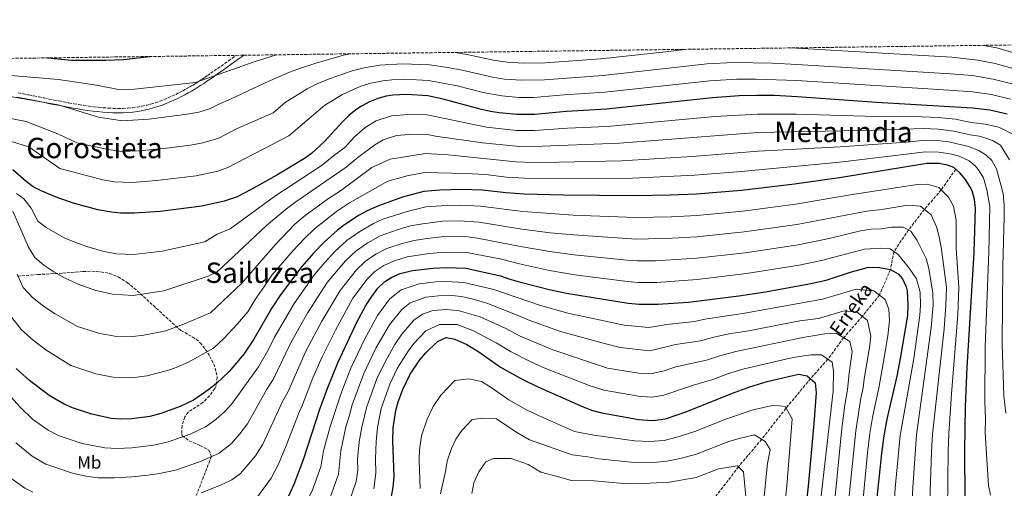
# Model space of a CAD drawing. Units: metres. Extents: x 589907 to 593331, y 4766038 to 4768397.
# Drawn here: x 590189 to 590745, y 4768112 to 4768377 of the extents above; entities that cross this region are included whole.
import ezdxf
from ezdxf.enums import TextEntityAlignment as Align

# ---------------------------------------------------------------- set-up
doc = ezdxf.new("R2010")
doc.units = ezdxf.units.M
doc.header["$MEASUREMENT"] = 0
doc.linetypes.add('DGN Style 3', pattern=[2.435891, 1.739922, -0.695969])
for name, color, linetype, lineweight in [('Barranco lineal', 142, 'DGN Style 3', 13), ('Camino', 7, 'DGN Style 3', 0), ('Curva de nivel directora', 30, 'Continuous', 30), ('Curva de nivel intermedia', 30, 'Continuous', 0), ('Etiqueta de uso rústico', 92, 'Continuous', 0), ('Margen derecho', 7, 'Continuous', 0), ('Texto de arroyo-regatas y barrancos', 142, 'Continuous', 0), ('Texto de rotulación de espacio menor sin especificar', 7, 'Continuous', 0), ('Texto de Área (paraje) menor', 7, 'Continuous', 0), ('Zona arbolada', 92, 'DGN Style 3', 0)]:
    doc.layers.add(name, color=color, linetype=linetype, lineweight=lineweight)
doc.styles.add('Style-Arial', font='arial.ttf')

msp = doc.modelspace()

# ---------------------------------------------------------------- linework, layer by layer
at = {"layer": 'Barranco lineal', "color": 142, "linetype": 'DGN Style 3', "lineweight": 13}
msp.add_polyline3d([(590717.78, 4768292.14, 800), (590709.51, 4768280.53, 795), (590700.08, 4768269.53, 790), (590691.1, 4768257.88, 785), (590682.83, 4768245.71, 780), (590680.9, 4768235.52, 775), (590674.63, 4768221.04, 770), (590665.03, 4768209.14, 765), (590654.43, 4768196.98, 760), (590645.53, 4768184.86, 755), (590635.7, 4768173.9, 750), (590621.89, 4768157.13, 745), (590608.2, 4768139.73, 740), (590595.09, 4768124.14, 735), (590582.07, 4768107.15, 730)], dxfattribs=at)
at = {"layer": 'Camino', "color": 7, "linetype": 'DGN Style 3', "lineweight": 0}
msp.add_polyline3d([(590188.39, 4768335.36, 840.89), (590191.35, 4768334.76, 840.64), (590194.31, 4768334.17, 840.4), (590197.26, 4768333.57, 840.18), (590200.18, 4768332.99, 839.97), (590203.07, 4768332.41, 839.77), (590205.91, 4768331.83, 839.59), (590208.73, 4768331.27, 839.43), (590211.52, 4768330.72, 839.28), (590214.29, 4768330.19, 839.15), (590217.04, 4768329.67, 839.03), (590219.79, 4768329.19, 838.93), (590222.53, 4768328.72, 838.85), (590225.29, 4768328.29, 838.79), (590228.05, 4768327.88, 838.74), (590230.82, 4768327.51, 838.71), (590233.61, 4768327.19, 838.71), (590236.4, 4768326.92, 838.72), (590239.18, 4768326.71, 838.75), (590241.96, 4768326.57, 838.81), (590244.73, 4768326.51, 838.89), (590247.48, 4768326.54, 838.99), (590250.21, 4768326.67, 839.12), (590252.91, 4768326.91, 839.27), (590255.58, 4768327.26, 839.44), (590258.21, 4768327.73, 839.64), (590260.8, 4768328.31, 839.86), (590263.35, 4768329, 840.1), (590265.86, 4768329.77, 840.37), (590268.3, 4768330.61, 840.66), (590270.68, 4768331.52, 840.98), (590272.99, 4768332.47, 841.31), (590275.21, 4768333.45, 841.66), (590277.36, 4768334.46, 842.03), (590279.41, 4768335.48, 842.41), (590281.36, 4768336.49, 842.8), (590283.23, 4768337.5, 843.19), (590285.02, 4768338.52, 843.6), (590286.77, 4768339.55, 844.02), (590288.48, 4768340.6, 844.45), (590290.18, 4768341.67, 844.91), (590291.88, 4768342.78, 845.38), (590293.59, 4768343.93, 845.87), (590295.34, 4768345.12, 846.36), (590297.14, 4768346.36, 846.88), (590299, 4768347.66, 847.41), (590300.93, 4768349.01, 847.96), (590302.9, 4768350.4, 848.53), (590304.93, 4768351.84, 849.11), (590306.99, 4768353.3, 849.33), (590309.08, 4768354.8, 849.55), (590311.21, 4768356.32, 849.77), (590311.46, 4768356.5, 849.79)], dxfattribs=at)
at = {"layer": 'Curva de nivel directora', "color": 30, "linetype": 'Continuous', "lineweight": 30, "flags": 128}
for points, elevation in [([(590204.97, 4768355.07), (590218.43, 4768353.69), (590237.88, 4768353.76), (590247.87, 4768354.22), (590262.46, 4768355.84)], 850), ([(590746.78, 4768323.33), (590737, 4768325.56), (590727.12, 4768326.62), (590673.01, 4768329.92), (590628.11, 4768333.1), (590615.36, 4768333.75), (590605.39, 4768333.86), (590595.41, 4768333.58), (590580.46, 4768332.57), (590520.63, 4768326.15), (590497.87, 4768324.87), (590480.03, 4768323.07), (590470.01, 4768323.06), (590460, 4768323.98), (590455.02, 4768324.81), (590449.31, 4768326.08), (590428.42, 4768331.79), (590419.66, 4768333.62), (590407.85, 4768334.45), (590400, 4768333.99), (590396.23, 4768333.38), (590391.4, 4768332.11), (590386.72, 4768330.27), (590382.21, 4768327.87), (590378.96, 4768325.66), (590375.05, 4768322.44), (590371.43, 4768318.92), (590361.27, 4768307.77), (590354.04, 4768301.01), (590349.97, 4768298.17), (590334.33, 4768288.83), (590319.9, 4768280.68), (590311.96, 4768276.64), (590304.77, 4768274.06), (590292.14, 4768271.24), (590268.61, 4768268.37), (590254, 4768267.33), (590246.13, 4768267.39), (590241.15, 4768267.84), (590233.28, 4768269.28), (590220.12, 4768272.78), (590210.68, 4768276.11), (590201.27, 4768279.91), (590196.93, 4768282.27), (590192.95, 4768285.23), (590185.28, 4768291.77)], 825), ([(590723.09, 4768105.52), (590722.82, 4768133.21), (590723.27, 4768158.22), (590724.25, 4768180.26), (590728.2, 4768245.16), (590728.79, 4768270.16), (590728.33, 4768275.01), (590726.92, 4768279.89), (590725.95, 4768282.08), (590723.33, 4768286.29), (590720.11, 4768290.2), (590716.66, 4768293.08), (590713.16, 4768294.51), (590708.28, 4768295.4), (590701.32, 4768295.33), (590652.19, 4768287.3), (590626.63, 4768283.8), (590596.85, 4768280.22), (590571.4, 4768278.18), (590556.41, 4768277.54), (590536.41, 4768277.18), (590496.4, 4768277.54), (590473.97, 4768278.11), (590463.98, 4768278.78), (590450.29, 4768280.42), (590438.96, 4768280.7), (590426.37, 4768280.3), (590417.39, 4768279.58), (590405.98, 4768276.51), (590391.86, 4768271.55), (590385.36, 4768268.64), (590380.92, 4768266.26), (590372.56, 4768260.76), (590368.62, 4768257.68), (590361.14, 4768250.95), (590355.12, 4768244.71), (590348.52, 4768237.15), (590336.44, 4768221.3), (590331.42, 4768213.46), (590321.49, 4768196.11), (590315.88, 4768187.8), (590307.56, 4768177.93), (590300.28, 4768171.07), (590296.03, 4768167.76), (590287.28, 4768161.81), (590279.84, 4768158.19), (590269, 4768154.28), (590262.81, 4768152.58), (590252.5, 4768151.15), (590245.91, 4768151.06), (590240.88, 4768151.48), (590230.05, 4768153.89), (590218.97, 4768157.39), (590214.42, 4768159.4), (590205.88, 4768164.46)], 800), ([(590339.99, 4768105.19), (590344.14, 4768114.25), (590349.4, 4768128.15), (590358.79, 4768156.65), (590363.17, 4768168.92), (590368.94, 4768182.75), (590379.81, 4768206.11), (590384.48, 4768214.84), (590387.14, 4768219.07), (590391.47, 4768224.91), (590395.13, 4768228.51), (590399.36, 4768231.27), (590403.99, 4768233.27), (590410.95, 4768235.01), (590422.76, 4768236.36), (590430.22, 4768236.69), (590441.17, 4768236.27), (590460.65, 4768231.93), (590465.36, 4768230.23), (590470.69, 4768228.79), (590488.2, 4768224.23), (590497.99, 4768222.17), (590532.72, 4768216.56), (590539.05, 4768216), (590549.49, 4768215.98), (590566.76, 4768217.17), (590595.34, 4768220.74), (590610.39, 4768223.02), (590634.99, 4768227.5), (590644.56, 4768229.55), (590658.85, 4768234.26), (590668.48, 4768236.79), (590674.69, 4768236.73), (590680.9, 4768235.52), (590685.21, 4768233.03), (590687.66, 4768230.27), (590689.83, 4768225.69), (590690.26, 4768223.46), (590690.72, 4768215.49), (590690.4, 4768209.54), (590686.34, 4768185.19), (590684.39, 4768175.38), (590678.81, 4768151), (590677.15, 4768141.55), (590675.84, 4768131.63), (590673.24, 4768106.76)], 775), ([(590399.13, 4768107.49), (590400.11, 4768112.38), (590400.65, 4768118.67), (590399.92, 4768138.7), (590400.09, 4768146.1), (590401.65, 4768155.93), (590402.99, 4768160.78), (590405.52, 4768167.7), (590409.78, 4768176.49), (590415.23, 4768184.6), (590418.53, 4768188.49), (590425.18, 4768194.97), (590430.1, 4768197.17), (590434.96, 4768196.17), (590441.63, 4768193.24), (590448.51, 4768188.98), (590460.79, 4768180.38), (590472.85, 4768173.6), (590481.84, 4768169.22), (590507.33, 4768158.06), (590512.03, 4768156.08), (590516.88, 4768154.83), (590538.55, 4768150.9), (590546.53, 4768150.22), (590551.49, 4768150.74), (590554.49, 4768151.44), (590565.36, 4768155.14), (590593.18, 4768166.22), (590601.53, 4768169.26), (590611.17, 4768172.24), (590625.68, 4768175.72), (590629.06, 4768176.37), (590633.93, 4768175.41), (590638.4, 4768171.59), (590638.95, 4768165.89), (590637.69, 4768148.6), (590634.45, 4768113.19), (590632.07, 4768093.33)], 750), ([(590205.88, 4768164.46), (590194.83, 4768172.83), (590187.28, 4768179.62)], 800)]:
    msp.add_lwpolyline(points, dxfattribs=dict(at, elevation=elevation))
at = {"layer": 'Curva de nivel intermedia', "color": 30, "linetype": 'Continuous', "lineweight": 0, "flags": 128}
for points, elevation in [([(590623.79, 4768360.68), (590627.85, 4768360.53), (590715.59, 4768355.41), (590730.13, 4768353.7), (590739.91, 4768351.91), (590750.67, 4768348.96)], 840), ([(590733.46, 4768362.15), (590740.88, 4768360.7), (590750.51, 4768357.95)], 845), ([(590177.55, 4768345.76), (590211.11, 4768342.79), (590232.65, 4768339.69), (590244.95, 4768337.23), (590254.07, 4768337.36), (590288.48, 4768341.17), (590321.55, 4768352.92), (590334.25, 4768356.8)], 845), ([(590182.96, 4768333.36), (590211.01, 4768328.48), (590233.81, 4768321.56), (590247.17, 4768319.49), (590262.13, 4768320.54), (590282.54, 4768323.14), (590290.43, 4768324.47), (590296.4, 4768326.2), (590301.32, 4768328.8), (590308.28, 4768331.67), (590327.85, 4768340.97), (590341.64, 4768346.98), (590348.97, 4768349.6), (590356.41, 4768352.09), (590372.12, 4768356.53), (590376.15, 4768357.36)], 840), ([(590435.04, 4768358.15), (590441.96, 4768357.07), (590456.62, 4768353.8), (590464.55, 4768352.69), (590473.87, 4768352.08), (590485.86, 4768352.3), (590517.4, 4768354.53), (590553.93, 4768358.52), (590564.71, 4768359.89)], 840), ([(590750.82, 4768340.01), (590738.94, 4768343.13), (590727.17, 4768345.13), (590714.71, 4768346.1), (590627.94, 4768351.38), (590614.29, 4768352.09), (590592.34, 4768352.52), (590577.39, 4768351.73), (590518.47, 4768345.07), (590485.58, 4768342.72), (590472.58, 4768342.41), (590463.03, 4768343.12), (590456.09, 4768344.13), (590439.06, 4768348.2), (590431.03, 4768349.65), (590420.58, 4768351.06), (590405.44, 4768351.63), (590392.47, 4768350.89), (590383.75, 4768349.47), (590376.99, 4768347.77), (590363.92, 4768343.28), (590357.66, 4768340.54), (590351.57, 4768337.63), (590339.05, 4768329.78), (590332.27, 4768324.02), (590311.58, 4768315.05), (590301.59, 4768309.68), (590292.62, 4768307.09), (590285.74, 4768305.84), (590270.65, 4768303.89), (590256.53, 4768302.52), (590246.83, 4768302.12), (590239.12, 4768303.26), (590221.56, 4768307.17), (590210.7, 4768312.17), (590192.9, 4768319.19), (590179.42, 4768321.73)], 835), ([(590748.67, 4768331.71), (590737.97, 4768334.34), (590727.15, 4768335.88), (590713.82, 4768336.79), (590628.02, 4768342.24), (590604.85, 4768343.12), (590593.88, 4768343.05), (590578.92, 4768342.15), (590519.55, 4768335.61), (590496.58, 4768334.24), (590479.31, 4768332.74), (590471.29, 4768332.73), (590461.51, 4768333.55), (590450.98, 4768335.49), (590436.15, 4768339.34), (590420.12, 4768342.34), (590406.64, 4768343.04), (590399.37, 4768342.66), (590394.35, 4768342.13), (590387.57, 4768340.79), (590381.85, 4768339.02), (590371.44, 4768334.47), (590361.5, 4768328.27), (590341.12, 4768311.1), (590306.77, 4768293.16), (590301.03, 4768291.1), (590288.94, 4768288.54), (590266.45, 4768285.76), (590252.77, 4768284.71), (590242.49, 4768285.12), (590236.2, 4768286.27), (590211.95, 4768292.67), (590194.35, 4768304.8), (590181.33, 4768308.78)], 830), ([(590187.5, 4768278.53), (590191.54, 4768275.5), (590195.72, 4768270.24), (590199.56, 4768262.91), (590204.19, 4768259.19), (590214.29, 4768253.48), (590219.72, 4768251.16), (590227.8, 4768248.32), (590236.71, 4768245.75), (590243.89, 4768244.47), (590253.7, 4768244.1), (590269.63, 4768245.89), (590293.77, 4768251.2), (590300.79, 4768255.42), (590308.12, 4768258.47), (590333.91, 4768277.42), (590359.41, 4768294.06), (590367.39, 4768300.53), (590372.9, 4768304.47), (590378.34, 4768310.44), (590384.36, 4768315.83), (590390.57, 4768319.52), (590399.14, 4768322.27), (590408.44, 4768323.12), (590419.21, 4768322.82), (590452.81, 4768315.96), (590469.8, 4768314.14), (590479.82, 4768314.05), (590498.58, 4768315.39), (590520.79, 4768316.38), (590581.64, 4768321.93), (590605.66, 4768323.37), (590627.82, 4768323.24), (590672.79, 4768322.04), (590698.63, 4768321.78), (590708.01, 4768321.31), (590717.67, 4768320.36), (590726.36, 4768318.56), (590734.26, 4768317.7), (590742.09, 4768315.92), (590749.65, 4768312.17)], 820), ([(590748.09, 4768297.55), (590743.07, 4768305.7), (590738.48, 4768308.48), (590734.7, 4768309.7), (590730.91, 4768310.92), (590725.88, 4768311.66), (590716.59, 4768313.65), (590708.08, 4768314.83), (590699.3, 4768315.17), (590672.58, 4768314.16), (590605.94, 4768312.88), (590527.92, 4768306.9), (590479.6, 4768305.03), (590469.59, 4768305.21), (590450.6, 4768307.11), (590424.01, 4768310.91), (590418.75, 4768312.01), (590409.03, 4768311.79), (590402.06, 4768311.15), (590394.43, 4768308.77), (590389.84, 4768305.9), (590380.13, 4768298.74), (590373.5, 4768293.28), (590345.06, 4768273.68), (590339.21, 4768269.24), (590328.65, 4768260.41), (590300.76, 4768234.15), (590295.6, 4768231.71), (590270.65, 4768223.41), (590253.4, 4768220.86), (590241.65, 4768221.55), (590232.28, 4768223.66), (590222.32, 4768227.35), (590214.49, 4768230.82), (590208.47, 4768234.18), (590202.8, 4768237.99), (590197.7, 4768242.27), (590194.27, 4768248.25), (590185.34, 4768268.42)], 815), ([(590187.83, 4768232.83), (590191.21, 4768225.34), (590196.5, 4768219.76), (590202.64, 4768214.88), (590209.27, 4768210.49), (590221.97, 4768203.35), (590234.49, 4768199.47), (590242.98, 4768197.84), (590253.1, 4768197.63), (590259.29, 4768198.48), (590271.67, 4768200.93), (590281.8, 4768204.68), (590297.02, 4768211.13), (590314.4, 4768227.64), (590333.69, 4768249.62), (590344.51, 4768261.06), (590350.42, 4768266.1), (590363.53, 4768275.73), (590370.37, 4768279.89), (590388.15, 4768293.21), (590398.42, 4768297.89), (590418.37, 4768301.13), (590431.08, 4768300.32), (590469.39, 4768296.29), (590479.39, 4768296.02), (590493.83, 4768296.15), (590529.08, 4768297.01), (590568.99, 4768299.29), (590606.22, 4768302.39), (590652.53, 4768304.91), (590692.19, 4768307.73), (590699.98, 4768308.56), (590707.37, 4768308.37), (590713.83, 4768307.69), (590724.86, 4768304.97), (590730.7, 4768302.83), (590734.97, 4768300.04), (590738.14, 4768297.09), (590740.71, 4768292.4), (590744.42, 4768278.42), (590745.12, 4768271.96), (590745.09, 4768265.28), (590744.4, 4768237.49), (590744, 4768193.56), (590744.91, 4768164.12), (590746.04, 4768154.35)], 810), ([(590737.29, 4768108.01), (590736.27, 4768113.5), (590734.42, 4768143.28), (590734.56, 4768151.28), (590734.09, 4768161.17), (590734.43, 4768191.91), (590736.44, 4768245.32), (590736.95, 4768271.06), (590735.24, 4768280.62), (590733.33, 4768287.24), (590730.61, 4768291.9), (590728.71, 4768294.08), (590725.22, 4768296.88), (590719.69, 4768299.49), (590715.59, 4768300.71), (590708.21, 4768301.88), (590700.65, 4768301.94), (590652.36, 4768296.1), (590596.56, 4768290.89), (590570.2, 4768288.74), (590535.24, 4768287.19), (590495.11, 4768286.85), (590474.17, 4768287.1)], 805), ([(590474.17, 4768287.1), (590464.18, 4768287.73), (590452.23, 4768289.13), (590441.03, 4768289.78), (590417.84, 4768290.39), (590408.01, 4768288.5), (590397.16, 4768285.45), (590375.54, 4768273.21), (590368.05, 4768268.24), (590355.78, 4768258.52), (590349.82, 4768252.89), (590343.67, 4768246.35), (590331.54, 4768232.36), (590327.52, 4768226.1), (590322.12, 4768218.64), (590318.14, 4768211.7), (590312.11, 4768204.7), (590304.47, 4768196.59), (590298.65, 4768191.1), (590284.54, 4768183.24), (590277.6, 4768180.23), (590272.68, 4768178.46), (590261.05, 4768175.53), (590252.8, 4768174.39), (590241.93, 4768174.66), (590232.27, 4768176.68), (590218.19, 4768181.38), (590204.04, 4768190.15), (590196.82, 4768195.58), (590190.2, 4768201.52), (590184.72, 4768208.42)], 805), ([(590718.94, 4768210.09), (590719.55, 4768225.3), (590717.9, 4768247.5), (590717.97, 4768263.47), (590716.47, 4768271.25), (590713.6, 4768276.37), (590708.26, 4768281.81), (590701.56, 4768283.66), (590695.99, 4768283.61), (590659.39, 4768277.84), (590627.32, 4768272.36), (590597.53, 4768268.47), (590571.47, 4768266.1), (590557.02, 4768265.37), (590536.93, 4768264.95), (590501.7, 4768266.27), (590473.31, 4768268.24), (590449.44, 4768271.37), (590438.21, 4768271.86), (590427.14, 4768271.58), (590418.46, 4768270.94), (590407.97, 4768268.32), (590394.29, 4768263.89), (590389.09, 4768261.56), (590381.27, 4768257.06), (590373.92, 4768251.85), (590367.21, 4768245.74), (590361.52, 4768239.58), (590355.71, 4768232.69), (590344.2, 4768216.31), (590332.96, 4768196.91), (590329.82, 4768190.67), (590324.15, 4768180.61), (590309.05, 4768159.7), (590304.82, 4768155.24), (590300.11, 4768150.97), (590294.53, 4768146.8), (590285.57, 4768142.6), (590279.73, 4768140.47), (590273.1, 4768138.26), (590264.99, 4768136.33), (590252.57, 4768134.76), (590244.3, 4768134.51), (590237.22, 4768134.73), (590224.54, 4768137.21), (590211.51, 4768141.51), (590205.34, 4768144.76), (590196.49, 4768151.09), (590189.43, 4768157.85), (590175.56, 4768173)], 795), ([(590702.97, 4768099.04), (590704.02, 4768132.58), (590704.66, 4768142.55), (590711.11, 4768201.99), (590712.11, 4768215.33), (590712.46, 4768225.59), (590709.56, 4768248.11), (590708.41, 4768253.98), (590706.87, 4768259.7), (590703.87, 4768266.46), (590697.77, 4768271.4), (590690.66, 4768271.89), (590675.99, 4768269.49), (590667.59, 4768268.55), (590628.01, 4768260.92), (590598.22, 4768256.73), (590571.53, 4768254.02), (590557.63, 4768253.19), (590537.46, 4768252.71), (590502.01, 4768255.04), (590488.66, 4768256.33), (590472.66, 4768258.38), (590448.59, 4768262.32), (590437.46, 4768263.02), (590427.91, 4768262.86), (590415.59, 4768261.23), (590409.96, 4768260.14), (590402.33, 4768257.93), (590392.81, 4768254.49), (590385.79, 4768250.61), (590379.23, 4768246.01), (590373.27, 4768240.53), (590362.9, 4768228.22), (590351.97, 4768211.32), (590347.27, 4768202.99), (590341.96, 4768193.37), (590332.42, 4768173.43), (590328.73, 4768167.91), (590317.82, 4768148.34), (590313.61, 4768142.73), (590308.81, 4768137.31), (590301.79, 4768131.79), (590291.3, 4768127.01), (590277.2, 4768122.24), (590267.17, 4768120.09), (590259.99, 4768119.16), (590252.64, 4768118.36), (590242.7, 4768117.95), (590233.56, 4768117.97), (590226.56, 4768118.83), (590219.02, 4768120.52), (590204.04, 4768125.62), (590196.25, 4768130.13), (590187.09, 4768137.73)], 790), ([(590291.78, 4768109.45), (590302.59, 4768113.75), (590309.04, 4768116.78), (590313.97, 4768120.25), (590322.41, 4768130.22), (590326.59, 4768136.97), (590337.71, 4768160.99), (590340.68, 4768166.25), (590350.95, 4768189.83), (590359.74, 4768206.33), (590370.1, 4768223.76), (590379.34, 4768235.32), (590384.53, 4768240.18), (590390.31, 4768244.17), (590396.54, 4768247.42), (590405.2, 4768250.29), (590411.94, 4768251.95), (590417.98, 4768252.94), (590428.68, 4768254.14), (590442.28, 4768253.99), (590447.74, 4768253.28), (590472, 4768248.52), (590488.51, 4768245.63), (590502.31, 4768243.82), (590532.19, 4768240.83), (590537.99, 4768240.47), (590548.26, 4768240.53), (590571.6, 4768241.95), (590598.91, 4768244.98), (590628.69, 4768249.48), (590646.18, 4768253), (590663.94, 4768257.32), (590669.86, 4768258.28), (590675.56, 4768258.57), (590681.48, 4768259.54), (590688.02, 4768259.53), (590692.33, 4768257.22), (590695.9, 4768251.92), (590701.07, 4768241.82), (590702.52, 4768236.02), (590704.83, 4768222.16), (590704.98, 4768215.38), (590703.93, 4768202.86), (590695.49, 4768142.22), (590693.46, 4768112.33), (590692.79, 4768098.29)], 785), ([(590675.12, 4768247.65), (590666.21, 4768247.05), (590641.96, 4768240.54), (590629.38, 4768238.04), (590599.6, 4768233.24), (590571.66, 4768229.87), (590548.88, 4768228.25), (590538.52, 4768228.24), (590532.45, 4768228.69), (590502.62, 4768232.59), (590488.35, 4768234.93), (590471.35, 4768238.65), (590461.32, 4768241.3), (590441.72, 4768245.13), (590429.45, 4768245.41), (590420.37, 4768244.65), (590408.07, 4768242.65), (590400.27, 4768240.34), (590394.84, 4768237.72), (590389.83, 4768234.35), (590385.41, 4768230.12), (590377.29, 4768219.3), (590367.5, 4768201.34), (590359.95, 4768186.29), (590354.83, 4768174.36), (590348.95, 4768159.07), (590346.68, 4768154.07), (590340.3, 4768137.42), (590335.37, 4768125.61), (590331.2, 4768117.71), (590322.87, 4768106.39)], 780), ([(590681.54, 4768079.62), (590683.61, 4768112.03), (590686.32, 4768141.88), (590693.98, 4768185.21), (590697.54, 4768209.68), (590697.85, 4768215.44), (590697.55, 4768222.81), (590695.59, 4768230.26), (590691.41, 4768236.24), (590685.17, 4768244.04), (590680.74, 4768247.2), (590675.12, 4768247.65)], 780), ([(590662.37, 4768074.2), (590667.93, 4768132.04), (590669.26, 4768142.96), (590670.69, 4768151.98), (590674.41, 4768169.59), (590676.75, 4768182.47), (590679.34, 4768198), (590680.26, 4768206.71), (590679.89, 4768213.09), (590677.81, 4768218.54), (590671.51, 4768223.5), (590661.57, 4768224.52), (590642.43, 4768218.72), (590597.53, 4768210.74), (590576.02, 4768207.47), (590570.2, 4768206.24), (590554.52, 4768204.55), (590544.54, 4768202.84), (590530.53, 4768204.04), (590498.71, 4768210.94), (590482.72, 4768215.46), (590456.85, 4768224.19), (590439.93, 4768228.25), (590430.2, 4768228.79), (590424.22, 4768228.52), (590414.78, 4768227.44), (590404.53, 4768224.01), (590398.21, 4768218.92), (590391.29, 4768209.57), (590383.86, 4768196.01), (590376.26, 4768179.74), (590370.86, 4768166.33), (590364.54, 4768146.93)], 770), ([(590364.6, 4768106.85), (590369.29, 4768119.89), (590370.62, 4768133.2), (590373.43, 4768146.73), (590375.31, 4768152.43), (590376.94, 4768159.18), (590383.57, 4768176.73), (590390.34, 4768191.13), (590398.1, 4768204.3), (590404.96, 4768212.93), (590409.69, 4768216.75), (590418.61, 4768219.88), (590425.69, 4768220.69), (590433.17, 4768220.77), (590438.68, 4768220.23), (590444.54, 4768218.93), (590453.05, 4768216.45), (590469.26, 4768210.21), (590477.24, 4768206.69), (590494.49, 4768200.51), (590519.49, 4768193.66), (590528.35, 4768191.51), (590545.04, 4768189.68), (590559.55, 4768193.12), (590573.63, 4768195.31), (590580.31, 4768197.16), (590589.6, 4768199.12), (590599.73, 4768200.74), (590629.67, 4768206.51), (590640.3, 4768207.9), (590654.66, 4768212.24), (590662.11, 4768211.48), (590667.96, 4768206.8), (590669.79, 4768197.93), (590669.11, 4768191.4), (590665.99, 4768173.86), (590665.55, 4768168.66), (590664.21, 4768162.81), (590661.37, 4768144.37), (590654.36, 4768076.52)], 765), ([(590553.15, 4768178.23), (590545.54, 4768176.53), (590538.75, 4768176.94), (590521.17, 4768179.85), (590490.28, 4768190.08), (590471.76, 4768197.92), (590463.71, 4768202.17), (590449.24, 4768208.72), (590437.44, 4768212.21), (590430.15, 4768212.98), (590422.44, 4768212.31), (590416.71, 4768210.29), (590411.7, 4768206.94), (590404.91, 4768199.03), (590401.06, 4768193.2), (590395.13, 4768182.62), (590390.89, 4768173.72), (590385.17, 4768158.1), (590382.32, 4768146.52), (590380.96, 4768138.28), (590379.93, 4768128.46), (590380.15, 4768122.46), (590379.23, 4768115.75), (590374.84, 4768103.14)], 760), ([(590745.36, 4767990.42), (590739.85, 4767995.83), (590732.55, 4768008.46), (590729.93, 4768014.6), (590727.75, 4768021.09), (590722.12, 4768042.22), (590717, 4768067.34), (590716.15, 4768074.18), (590714.55, 4768083), (590713.16, 4768099.79), (590713.42, 4768132.89), (590713.83, 4768142.88), (590715.3, 4768165.34), (590718.94, 4768210.09)], 795), ([(590426.27, 4768204.47), (590418.5, 4768200.9), (590411.72, 4768193.76), (590408.15, 4768188.9), (590402.45, 4768179.55), (590398.2, 4768170.71), (590393.41, 4768157.01), (590391.21, 4768146.31), (590390.44, 4768138.49), (590390.11, 4768128.56), (590390.4, 4768120.57), (590389.18, 4768111.62)], 755), ([(590640.06, 4768093.03), (590648.56, 4768166.8), (590648.77, 4768178.19), (590647.95, 4768183.16), (590641.98, 4768187.35), (590636.03, 4768187.29), (590628.28, 4768186.23), (590622.62, 4768185.18), (590597.56, 4768179.21), (590588.89, 4768176.53), (590580.5, 4768173.46), (590569.62, 4768170.26), (590552.4, 4768164.35), (590546.03, 4768163.38), (590538.65, 4768163.92), (590519.02, 4768167.34), (590511.38, 4768169.93), (590486.06, 4768179.65), (590477.88, 4768183.31), (590466.27, 4768189.15), (590458.16, 4768194.14), (590445.44, 4768200.98), (590436.22, 4768204.5), (590426.27, 4768204.47)], 755), ([(590649.44, 4768105.64), (590653.48, 4768145.78), (590655.12, 4768158.9), (590656.68, 4768167.74), (590657.57, 4768177.03), (590659.33, 4768189.15), (590657.84, 4768194.89), (590650.15, 4768199.6), (590643.85, 4768199.21), (590631.39, 4768197.1), (590593.58, 4768189.17), (590584.6, 4768186.85), (590577.07, 4768184.39), (590559.62, 4768180.59), (590553.15, 4768178.23)], 760), ([(590620.3, 4768093.06), (590622.35, 4768113.39), (590625.46, 4768151.11), (590621.33, 4768158.09), (590614.93, 4768158.98), (590603.32, 4768156.2), (590588.93, 4768151.38), (590570.39, 4768144), (590560.24, 4768140.85), (590553.04, 4768139), (590544.82, 4768138.35), (590536.44, 4768138.78), (590513.43, 4768142.03), (590502.56, 4768144.08), (590482.17, 4768153.02), (590474.98, 4768156.51), (590465.33, 4768161.94), (590455.51, 4768168.82), (590450, 4768172.23), (590442.8, 4768173.83), (590434.98, 4768172.87), (590427.02, 4768164.58), (590422.66, 4768158.09), (590419.25, 4768151.06), (590416.15, 4768141.64), (590414.91, 4768133.78), (590414.77, 4768127.86), (590415.35, 4768111.84)], 745), ([(590609.09, 4768101.75), (590611.39, 4768125.98), (590612.9, 4768133.93), (590610.22, 4768138.46), (590604.18, 4768142.25), (590595.48, 4768140.16), (590589.7, 4768138.37), (590570.78, 4768131.01), (590561.25, 4768128.65), (590554.6, 4768127.26), (590549.1, 4768126.81), (590543.11, 4768126.48), (590534.33, 4768126.66), (590516.26, 4768128.64), (590509.99, 4768129.68), (590501.1, 4768130.83), (590477.1, 4768139.43), (590469.86, 4768143.5), (590458.37, 4768151.22), (590450.65, 4768151.5), (590444.78, 4768150.78), (590438.81, 4768144.56), (590435.54, 4768139.69), (590432.98, 4768134.42), (590430.66, 4768127.35), (590429.73, 4768121.46), (590426.76, 4768108.79)], 740), ([(590364.54, 4768146.93), (590360.79, 4768133.05), (590359.34, 4768124.02), (590354.37, 4768110.55), (590348.18, 4768098.53), (590340.4, 4768088.12), (590336.42, 4768084.19), (590332.46, 4768081.13), (590327.23, 4768078.1), (590307.89, 4768069.64), (590293.41, 4768064.93), (590277.07, 4768061.13), (590263.32, 4768058.88), (590243.49, 4768056.55), (590236.91, 4768055.21), (590229.81, 4768054.36), (590215.4, 4768053.79), (590205.35, 4768054.51), (590195.72, 4768056), (590171.57, 4768072.8)], 770), ([(590599.65, 4768103.21), (590597.82, 4768121.35), (590594.51, 4768124.74), (590583.78, 4768122.93), (590571.16, 4768118.02), (590556.16, 4768115.52), (590541.41, 4768114.6), (590532.22, 4768114.54), (590513.53, 4768116.19), (590500.77, 4768116.3), (590493.41, 4768118.36), (590483.41, 4768121.16), (590476.35, 4768125.49), (590466.68, 4768128.88), (590456.74, 4768128.79), (590452.35, 4768126.84), (590448.42, 4768121.29), (590445.7, 4768115.01), (590444.58, 4768109.09)], 735), ([(590181.54, 4768119.59), (590192.09, 4768111.97), (590196.58, 4768109.73)], 785)]:
    msp.add_lwpolyline(points, dxfattribs=dict(at, elevation=elevation))
at = {"layer": 'Margen derecho', "color": 7, "linetype": 'Continuous', "lineweight": 0}
msp.add_polyline3d([(590187.89, 4768332.91, 840.85), (590190.86, 4768332.31, 840.63), (590193.82, 4768331.72, 840.43), (590196.77, 4768331.12, 840.26), (590199.69, 4768330.54, 840.12), (590202.57, 4768329.96, 840.01), (590205.42, 4768329.38, 839.95), (590208.24, 4768328.82, 839.95), (590211.04, 4768328.27, 839.98), (590213.82, 4768327.73, 840.01), (590216.59, 4768327.22, 840.02), (590219.36, 4768326.72, 840), (590222.13, 4768326.25, 839.95), (590224.91, 4768325.81, 839.89), (590227.7, 4768325.41, 839.81), (590230.51, 4768325.03, 839.72), (590233.34, 4768324.7, 839.61), (590236.18, 4768324.43, 839.51), (590239.03, 4768324.21, 839.39), (590241.88, 4768324.07, 839.28), (590244.72, 4768324.01, 839.18), (590247.56, 4768324.05, 839.08), (590250.38, 4768324.18, 839), (590253.18, 4768324.42, 838.93), (590255.96, 4768324.79, 838.88), (590258.7, 4768325.28, 838.85), (590261.4, 4768325.89, 838.85), (590264.04, 4768326.59, 838.87), (590266.63, 4768327.39, 838.93), (590269.15, 4768328.26, 839.02), (590271.6, 4768329.19, 839.14), (590273.97, 4768330.17, 839.29), (590276.25, 4768331.18, 839.48), (590278.44, 4768332.21, 839.7), (590280.54, 4768333.25, 839.96), (590282.53, 4768334.28, 840.24), (590284.44, 4768335.31, 840.55), (590286.27, 4768336.35, 840.89), (590288.06, 4768337.41, 841.26), (590289.81, 4768338.48, 841.67), (590291.53, 4768339.57, 842.12), (590293.25, 4768340.69, 842.61), (590294.99, 4768341.85, 843.16), (590296.75, 4768343.06, 843.78), (590298.57, 4768344.31, 844.47), (590300.44, 4768345.61, 845.24), (590302.37, 4768346.96, 846.06), (590304.35, 4768348.36, 846.91), (590306.37, 4768349.8, 847.77), (590308.44, 4768351.27, 848.65), (590310.54, 4768352.76, 849.55), (590312.66, 4768354.28, 849.77), (590314.81, 4768355.82, 849.99), (590315.84, 4768356.56, 850.09)], dxfattribs=at)
at = {"layer": 'Zona arbolada', "color": 92, "linetype": 'DGN Style 3', "lineweight": 0}
for points in [[(589906.71, 4768351.07, 839.54), (590311.46, 4768356.5, 849.79), (590315.84, 4768356.56, 850.09), (591814.51, 4768376.64, 890.32)], [(590188.03, 4768231.81, 822.94), (590199.4, 4768232.72, 822.94), (590213.52, 4768233.47, 823.92), (590225.03, 4768234.37, 823.89), (590230.03, 4768234.54, 823.82), (590235.02, 4768234.27, 823.73), (590239.97, 4768233.29, 823.6), (590244.86, 4768231.33, 823.43), (590249.87, 4768228.21, 822.95), (590253.71, 4768225.14, 822.25), (590260.95, 4768218.59, 820.97), (590278.92, 4768202.19, 820.48), (590280.3, 4768201.15, 820.31), (590288.81, 4768196.15, 818.51), (590291.13, 4768194.07, 817.6), (590294.14, 4768190.45, 815.66), (590296.6, 4768186.45, 813.76), (590298.77, 4768182.12, 812.62), (590299.69, 4768179.9, 812.44), (590300.81, 4768174.76, 812.32), (590300.13, 4768169.86, 812.13), (590299.34, 4768168.25, 811.98), (590296.42, 4768164.22, 811.55), (590292.68, 4768160.41, 811.13), (590284.31, 4768154.96, 810.65), (590282.4, 4768152.31, 810.1), (590280.89, 4768147.22, 808.88), (590280.75, 4768142.64, 807.71), (590281.06, 4768141.67, 807.44), (590284.96, 4768138.72, 806.52), (590290.96, 4768136.2, 805.64), (590296.11, 4768133.49, 804.74), (590297.45, 4768129.91, 803.78), (590286.85, 4768102.36, 796.85)]]:
    msp.add_polyline3d(points, dxfattribs=at)

# ---------------------------------------------------------------- texts
at = {"layer": 'Etiqueta de uso rústico', "color": 92, "linetype": 'Continuous', "lineweight": 0, "style": 'Style-Arial'}
msp.add_text('Mb', height=7, dxfattribs=at).set_placement((590228.53, 4768126.58, 792.18), align=Align.MIDDLE_CENTER)
at = {"layer": 'Texto de arroyo-regatas y barrancos', "color": 142, "linetype": 'Continuous', "lineweight": 0, "style": 'Style-Arial'}
msp.add_text('Erreka', height=8, rotation=54.9094, dxfattribs=at).set_placement((590652.37, 4768197.31, 759.73))
at = {"layer": 'Texto de rotulación de espacio menor sin especificar', "color": 7, "linetype": 'Continuous', "lineweight": 0, "style": 'Style-Arial'}
for s, p in [('Metaundia', (590654.24, 4768313.26, 814.86)), ('Sailuzea', (590324.89, 4768233.72, 813.05))]:
    msp.add_text(s, height=11.5, dxfattribs=at).set_placement(p, align=Align.MIDDLE_CENTER)
at = {"layer": 'Texto de Área (paraje) menor', "color": 7, "linetype": 'Continuous', "lineweight": 0, "style": 'Style-Arial'}
msp.add_text('Gorostieta', height=11.5, dxfattribs=at).set_placement((590231.47, 4768304.16, 832.73), align=Align.MIDDLE_CENTER)

doc.saveas('drawing.dxf')
